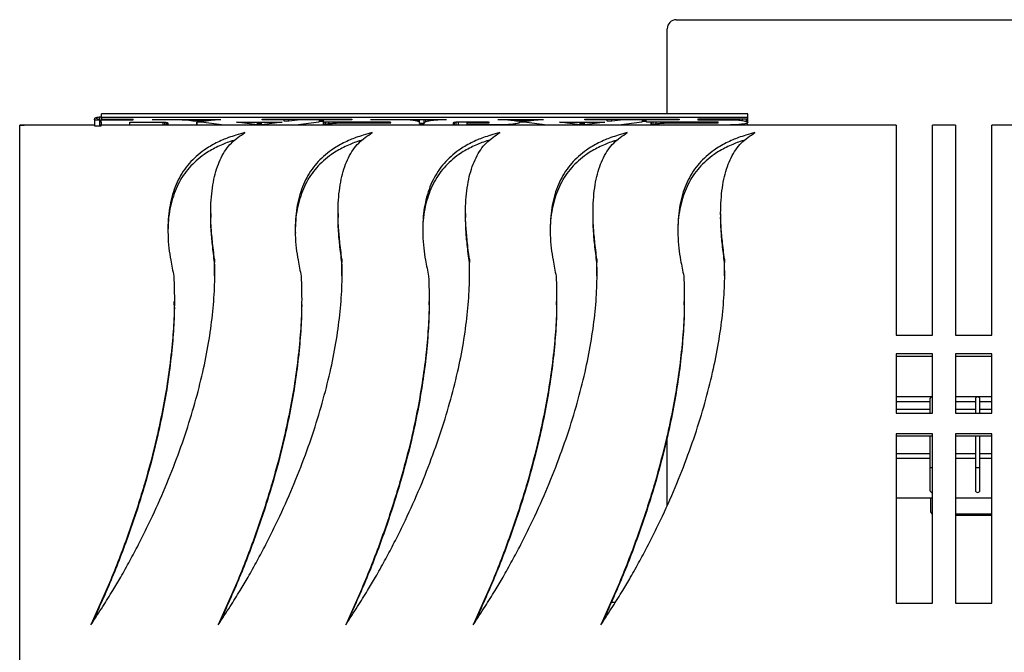
# Model space of a CAD drawing. Units: millimetres. Extents: x -2439 to 2841, y -1265 to 1971.
# Drawn here: x -646 to -430, y 1468 to 1607 of the extents above; entities that cross this region are included whole.
import ezdxf

# ---------------------------------------------------------------- set-up
doc = ezdxf.new("R2010")
doc.units = ezdxf.units.MM

msp = doc.modelspace()

# ---------------------------------------------------------------- linework, layer by layer
at = {"color": 7, "linetype": 'Continuous', "lineweight": 25}
for p, q in [((-501.96, 1607.43), (720.64, 1607.43)), ((-503.96, 1586.77), (-503.96, 1605.43)), ((-629.74, 1585.45), (-629.74, 1584.11)), ((-629.74, 1585.45), (-628.64, 1585.45)), ((-628.64, 1585.46), (-629.59, 1585.86)), ((-628.64, 1585.46), (-628.64, 1585.27)), ((-628.64, 1585.45), (-628.64, 1584.11)), ((-628.63, 1586.07), (-628.63, 1585.28)), ((-628.63, 1586.07), (-628.23, 1586.07)), ((-628.63, 1585.28), (-628.63, 1584.9)), ((-628.63, 1585.28), (-628.23, 1585.28)), ((-486.24, 1586.77), (-628.23, 1586.77)), ((-628.23, 1585.98), (-628.23, 1586.77)), ((-486.24, 1585.98), (-628.23, 1585.98)), ((-628.23, 1585.98), (-628.23, 1585.61)), ((-628.23, 1585.61), (-621.23, 1585.61)), ((-628.23, 1585.46), (-628.23, 1585.61)), ((-628.23, 1585.46), (-628.12, 1585.47)), ((-628.23, 1585.28), (-628.23, 1585.46)), ((-628.12, 1585.47), (-628.12, 1585.61)), ((-628.12, 1585.47), (-621.23, 1585.47)), ((-621.23, 1585.47), (-621.23, 1585.61)), ((-617.1, 1585.47), (-617.1, 1585.47)), ((-611.95, 1585.47), (-617.1, 1585.47)), ((-601.99, 1585.47), (-617.1, 1585.47)), ((-611.95, 1585.47), (-611.95, 1585.47)), ((-608.14, 1585.18), (-608.14, 1585.47)), ((-605.25, 1585.18), (-608.14, 1585.18)), ((-605.25, 1585.18), (-605.25, 1585.47)), ((-592.94, 1585.61), (-573.23, 1585.61)), ((-592.94, 1585.47), (-592.94, 1585.61)), ((-588.06, 1585.47), (-592.94, 1585.47)), ((-588.06, 1585.47), (-588.06, 1585.61)), ((-588.06, 1585.13), (-588.06, 1585.47)), ((-587.03, 1585.13), (-588.06, 1585.13)), ((-587.03, 1585.13), (-587.03, 1585.61)), ((-584.47, 1585.47), (-587.03, 1585.13)), ((-584.47, 1585.47), (-584.47, 1585.61)), ((-580.43, 1585.47), (-584.47, 1585.47)), ((-580.43, 1585.47), (-580.43, 1585.61)), ((-580.43, 1585.35), (-580.43, 1585.47)), ((-579.38, 1585.35), (-580.43, 1585.35)), ((-579.38, 1585.47), (-579.38, 1585.61)), ((-579.38, 1585.47), (-579.38, 1585.35)), ((-573.23, 1585.47), (-579.38, 1585.47)), ((-573.23, 1585.61), (-573.23, 1585.47)), ((-552.43, 1585.47), (-569.11, 1585.47)), ((-569.11, 1585.47), (-569.11, 1585.47)), ((-562.09, 1585.47), (-569.11, 1585.47)), ((-562.09, 1585.47), (-562.09, 1585.47)), ((-560.69, 1585.41), (-560.69, 1585.47)), ((-558.32, 1584.91), (-558.32, 1585.47)), ((-557.3, 1585.44), (-558.32, 1585.44)), ((-557.3, 1584.78), (-557.3, 1585.47)), ((-531.09, 1585.47), (-541.17, 1585.47)), ((-537.14, 1585.18), (-537.14, 1585.47)), ((-534.35, 1585.18), (-537.14, 1585.18)), ((-534.35, 1585.18), (-534.35, 1585.47)), ((-522.04, 1585.61), (-501.34, 1585.61)), ((-522.04, 1585.47), (-522.04, 1585.61)), ((-517.16, 1585.47), (-522.04, 1585.47)), ((-517.16, 1585.47), (-517.16, 1585.61)), ((-517.16, 1585.13), (-517.16, 1585.47)), ((-516.13, 1585.13), (-517.16, 1585.13)), ((-516.13, 1585.13), (-516.13, 1585.61)), ((-513.57, 1585.47), (-516.13, 1585.13)), ((-513.57, 1585.47), (-513.57, 1585.61)), ((-509.53, 1585.47), (-513.57, 1585.47)), ((-509.53, 1585.47), (-509.53, 1585.61)), ((-509.53, 1585.35), (-509.53, 1585.47)), ((-508.51, 1585.35), (-509.53, 1585.35)), ((-508.51, 1585.47), (-508.51, 1585.61)), ((-508.51, 1585.47), (-508.51, 1585.35)), ((-501.34, 1585.47), (-508.51, 1585.47)), ((-501.34, 1585.61), (-501.34, 1585.47)), ((-486.24, 1585.61), (-497.22, 1585.61)), ((-497.22, 1585.61), (-497.22, 1585.47)), ((-497.22, 1585.47), (-490.1, 1585.47)), ((-490.1, 1585.47), (-490.1, 1585.61)), ((-488.62, 1585.41), (-488.62, 1585.61)), ((-486.24, 1585.98), (-486.24, 1586.77)), ((-486.24, 1585.61), (-486.24, 1585.98)), ((-486.24, 1584.91), (-486.24, 1585.71)), ((-646.16, 1451.26), (-646.16, 1584.26)), ((-629.74, 1584.26), (-645.16, 1584.26)), ((-629.74, 1584.11), (-628.24, 1584.11)), ((-628.64, 1584.9), (-628.64, 1584.71)), ((-628.24, 1584.26), (-628.64, 1584.26)), ((-628.23, 1584.9), (-628.63, 1584.9)), ((-453.66, 1584.26), (-628.24, 1584.26)), ((-628.24, 1584.11), (-628.24, 1584.26)), ((-628.23, 1584.26), (-628.23, 1584.9)), ((-621.96, 1584.26), (-621.96, 1584.93)), ((-621.96, 1584.93), (-617.28, 1584.93)), ((-617.28, 1584.93), (-614.64, 1584.93)), ((-613.59, 1584.73), (-613.59, 1584.35)), ((-606.27, 1584.94), (-607.29, 1584.94)), ((-607.27, 1584.88), (-607.27, 1584.94)), ((-607.27, 1584.26), (-607.27, 1584.87)), ((-607.27, 1584.87), (-607.27, 1584.26)), ((-601.22, 1584.26), (-606.27, 1584.94)), ((-598.52, 1584.93), (-588.53, 1584.93)), ((-593.93, 1584.33), (-598.52, 1584.93)), ((-593.93, 1584.33), (-593.93, 1584.93)), ((-588.53, 1584.93), (-593.06, 1584.33)), ((-593.06, 1584.33), (-593.06, 1584.93)), ((-580.43, 1584.93), (-585.5, 1584.26)), ((-579.38, 1585.1), (-580.43, 1585.1)), ((-580.43, 1585.1), (-580.43, 1584.93)), ((-579.41, 1584.99), (-579.38, 1585.06)), ((-579.41, 1584.26), (-579.41, 1584.99)), ((-579.38, 1584.93), (-579.38, 1585.1)), ((-565.11, 1584.93), (-579.38, 1584.93)), ((-577.3, 1584.69), (-577.3, 1584.93)), ((-575.72, 1584.77), (-564.65, 1584.77)), ((-564.65, 1584.28), (-572.59, 1584.28)), ((-564.65, 1584.77), (-564.65, 1584.86)), ((-564.65, 1584.26), (-564.65, 1584.28)), ((-558.32, 1584.64), (-558.32, 1584.91)), ((-557.3, 1584.64), (-558.32, 1584.64)), ((-557.3, 1584.39), (-558.32, 1584.39)), ((-558.32, 1584.39), (-558.32, 1584.26)), ((-557.3, 1584.78), (-557.3, 1584.64)), ((-557.3, 1584.29), (-557.3, 1584.39)), ((-550.94, 1584.74), (-550.94, 1584.34)), ((-543.71, 1584.93), (-549.82, 1584.93)), ((-547.86, 1584.31), (-547.86, 1584.93)), ((-547.86, 1584.31), (-547.81, 1584.77)), ((-541.14, 1584.31), (-547.86, 1584.31)), ((-547.81, 1584.77), (-547.81, 1584.93)), ((-547.81, 1584.77), (-543.53, 1584.77)), ((-537.32, 1584.26), (-537.32, 1584.54)), ((-535.37, 1584.94), (-536.35, 1584.94)), ((-536.33, 1584.9), (-536.33, 1584.94)), ((-536.33, 1584.9), (-536.33, 1584.89)), ((-530.32, 1584.26), (-535.37, 1584.94)), ((-527.62, 1584.93), (-517.63, 1584.93)), ((-523.03, 1584.33), (-527.62, 1584.93)), ((-523.03, 1584.33), (-523.03, 1584.93)), ((-522.16, 1584.33), (-522.16, 1584.93)), ((-522.1, 1584.33), (-522.16, 1584.33)), ((-517.63, 1584.93), (-522.1, 1584.33)), ((-522.1, 1584.33), (-522.1, 1584.93)), ((-509.53, 1584.93), (-514.6, 1584.26)), ((-508.51, 1585.1), (-509.53, 1585.1)), ((-509.53, 1585.1), (-509.53, 1584.93)), ((-508.51, 1584.93), (-508.51, 1585.1)), ((-493.03, 1584.93), (-508.51, 1584.93)), ((-507.49, 1584.26), (-507.49, 1584.93)), ((-505.38, 1584.69), (-505.38, 1584.93)), ((-503.8, 1584.77), (-493.38, 1584.77)), ((-500.87, 1584.27), (-500.87, 1584.26)), ((-490.77, 1584.28), (-500.7, 1584.28)), ((-493.38, 1584.77), (-493.38, 1584.93)), ((-492.97, 1584.79), (-492.97, 1584.92)), ((-492.76, 1584.84), (-492.76, 1584.89)), ((-487.3, 1584.26), (-487.3, 1584.51)), ((-453.66, 1584.26), (-453.66, 1538.18)), ((-440.66, 1584.26), (-445.66, 1584.26)), ((-445.66, 1538.18), (-445.66, 1584.26)), ((-440.66, 1584.26), (-440.66, 1538.18)), ((-427.66, 1584.26), (-432.66, 1584.26)), ((-432.66, 1538.18), (-432.66, 1584.26)), ((-604.21, 1564.86), (-604.21, 1564.01)), ((-576.25, 1564.86), (-576.25, 1564.01)), ((-548.25, 1564.86), (-548.25, 1564.01)), ((-520.25, 1564.86), (-520.25, 1564.01)), ((-492.21, 1564.86), (-492.21, 1564.01)), ((-603.36, 1554.86), (-603.36, 1554.08)), ((-575.4, 1554.86), (-575.4, 1554.08)), ((-547.4, 1554.86), (-547.4, 1554.08)), ((-519.4, 1554.86), (-519.4, 1554.08)), ((-491.36, 1554.86), (-491.36, 1554.08)), ((-603.36, 1551.2), (-603.36, 1554.08)), ((-575.39, 1551.2), (-575.4, 1554.08)), ((-547.39, 1551.2), (-547.4, 1554.08)), ((-519.39, 1551.2), (-519.4, 1554.08)), ((-491.36, 1551.2), (-491.36, 1554.08)), ((-612.2, 1544.82), (-612.2, 1545.53)), ((-584.23, 1544.82), (-584.23, 1545.53)), ((-556.23, 1544.82), (-556.23, 1545.53)), ((-528.23, 1544.82), (-528.23, 1545.53)), ((-500.2, 1544.82), (-500.2, 1545.53)), ((-453.66, 1538.18), (-445.66, 1538.18)), ((-440.66, 1538.18), (-432.66, 1538.18)), ((-445.66, 1534.06), (-453.66, 1534.06)), ((-453.66, 1534.06), (-453.66, 1521.05)), ((-445.66, 1533.44), (-453.66, 1533.44)), ((-445.66, 1521.05), (-445.66, 1534.06)), ((-432.66, 1534.06), (-440.66, 1534.06)), ((-440.66, 1534.06), (-440.66, 1521.05)), ((-432.66, 1533.44), (-440.66, 1533.44)), ((-432.66, 1521.05), (-432.66, 1534.06)), ((-445.75, 1524.6), (-453.66, 1524.6)), ((-445.66, 1524.6), (-445.75, 1524.6)), ((-435.75, 1524.6), (-440.66, 1524.6)), ((-432.66, 1524.6), (-435.75, 1524.6)), ((-453.66, 1523.6), (-446.25, 1523.6)), ((-446.25, 1524.1), (-446.25, 1521.05)), ((-440.66, 1523.6), (-436.25, 1523.6)), ((-436.25, 1524.1), (-436.25, 1521.05)), ((-435.25, 1521.05), (-435.25, 1524.1)), ((-435.25, 1523.6), (-432.66, 1523.6)), ((-446.25, 1521.83), (-453.66, 1521.83)), ((-453.66, 1521.05), (-445.66, 1521.05)), ((-436.25, 1521.83), (-440.66, 1521.83)), ((-440.66, 1521.05), (-432.66, 1521.05)), ((-432.66, 1521.83), (-435.25, 1521.83)), ((-445.66, 1516.47), (-453.66, 1516.47)), ((-453.66, 1516.47), (-453.66, 1479.29)), ((-445.66, 1515.98), (-453.66, 1515.98)), ((-446.25, 1515.98), (-446.25, 1509.1)), ((-445.66, 1479.29), (-445.66, 1516.47)), ((-432.66, 1516.47), (-440.66, 1516.47)), ((-440.66, 1516.47), (-440.66, 1479.29)), ((-432.66, 1515.98), (-440.66, 1515.98)), ((-436.25, 1515.98), (-436.25, 1509.1)), ((-435.25, 1509.1), (-435.25, 1515.98)), ((-432.66, 1479.29), (-432.66, 1516.47)), ((-503.96, 1500.76), (-503.96, 1515.7)), ((-446.25, 1512.1), (-453.66, 1512.1)), ((-436.25, 1512.1), (-440.66, 1512.1)), ((-432.66, 1512.1), (-435.25, 1512.1)), ((-446.25, 1509.1), (-446.25, 1504.1)), ((-436.25, 1509.1), (-436.25, 1504.1)), ((-435.25, 1504.1), (-435.25, 1509.1)), ((-445.66, 1502.38), (-453.66, 1502.38)), ((-446.12, 1502.38), (-446.12, 1499.61)), ((-432.66, 1502.38), (-440.66, 1502.38)), ((-432.66, 1498.82), (-440.66, 1498.82)), ((-440.66, 1498.61), (-432.66, 1498.61)), ((-515.37, 1479.44), (-516.28, 1479.44)), ((-453.66, 1479.29), (-445.66, 1479.29)), ((-440.66, 1479.29), (-432.66, 1479.29))]:
    msp.add_line(p, q, dxfattribs=at)
at = {"color": 8, "linetype": 'Continuous', "lineweight": 25}
for p, q in [((-604.59, 1585.26), (-604.59, 1585.47)), ((-559.47, 1585.26), (-559.47, 1585.47)), ((-558.63, 1585.08), (-558.63, 1585.47)), ((-556.94, 1585.01), (-556.94, 1585.47)), ((-555.95, 1585.23), (-555.95, 1585.47)), ((-554.41, 1585.4), (-554.41, 1585.47)), ((-539.34, 1585.42), (-539.34, 1585.47)), ((-537.8, 1585.28), (-537.8, 1585.47)), ((-533.7, 1585.26), (-533.7, 1585.47)), ((-487.39, 1585.26), (-487.39, 1585.61)), ((-486.55, 1585.08), (-486.55, 1585.61)), ((-614.64, 1584.26), (-614.64, 1584.93)), ((-614.26, 1584.26), (-614.26, 1584.91)), ((-613.91, 1584.26), (-613.91, 1584.86)), ((-613.68, 1584.28), (-613.68, 1584.8)), ((-593.69, 1584.31), (-593.69, 1584.93)), ((-593.46, 1584.31), (-593.46, 1584.93)), ((-593.23, 1584.31), (-593.23, 1584.93)), ((-579.29, 1584.35), (-579.29, 1584.93)), ((-578.91, 1584.47), (-578.91, 1584.93)), ((-578.26, 1584.58), (-578.26, 1584.93)), ((-577.01, 1584.71), (-577.01, 1584.93)), ((-576.57, 1584.74), (-576.57, 1584.93)), ((-576.11, 1584.76), (-576.11, 1584.93)), ((-575.72, 1584.77), (-575.72, 1584.93)), ((-550.86, 1584.29), (-550.86, 1584.79)), ((-550.63, 1584.26), (-550.63, 1584.85)), ((-550.27, 1584.26), (-550.27, 1584.9)), ((-549.82, 1584.26), (-549.82, 1584.93)), ((-543.53, 1584.77), (-543.53, 1584.92)), ((-543.23, 1584.79), (-543.23, 1584.9)), ((-522.79, 1584.31), (-522.79, 1584.93)), ((-522.56, 1584.31), (-522.56, 1584.93)), ((-522.33, 1584.31), (-522.33, 1584.93)), ((-507.38, 1584.35), (-507.38, 1584.93)), ((-507.01, 1584.47), (-507.01, 1584.93)), ((-506.34, 1584.58), (-506.34, 1584.93)), ((-505.08, 1584.71), (-505.08, 1584.93)), ((-504.65, 1584.74), (-504.65, 1584.93)), ((-504.18, 1584.76), (-504.18, 1584.93)), ((-503.8, 1584.77), (-503.8, 1584.93)), ((-500.51, 1584.26), (-500.51, 1584.28)), ((-492.83, 1584.82), (-492.83, 1584.91)), ((-492.71, 1584.84), (-492.71, 1584.87)), ((-453.66, 1512.15), (-446.25, 1512.15)), ((-440.66, 1512.15), (-436.25, 1512.15)), ((-435.25, 1512.15), (-432.66, 1512.15)), ((-446.25, 1511.05), (-453.66, 1511.05)), ((-436.25, 1511.05), (-440.66, 1511.05)), ((-432.66, 1511.05), (-435.25, 1511.05)), ((-446.25, 1509.1), (-445.66, 1509.1)), ((-436.25, 1509.1), (-435.25, 1509.1))]:
    msp.add_line(p, q, dxfattribs=at)
at = {"color": 7, "linetype": 'Continuous', "lineweight": 25}
for centre, radius, start, end in [((-501.96, 1605.43), 2, 90, 180), ((-445.75, 1524.1), 0.5, 79.3654, 180), ((-435.75, 1524.1), 0.5, 0, 180), ((-445.75, 1504.1), 0.5, 180, 280.6346), ((-435.75, 1504.1), 0.5, 180, 0), ((-445.12, 1499.61), 1, 180, 237.4855)]:
    msp.add_arc(centre, radius, start, end, dxfattribs=at)
for points, knots in [([(-629.74, 1585.45), (-629.73, 1585.53), (-629.71, 1585.68), (-629.63, 1585.8), (-629.59, 1585.86)], [0, 0, 0, 0, 0.545757, 1, 1, 1, 1]), ([(-629.45, 1585.8), (-629.43, 1585.82), (-629.34, 1585.91), (-629.06, 1586.03), (-628.79, 1586.06), (-628.63, 1586.07)], [0, 0, 0, 0, 0.091154, 0.43535, 1, 1, 1, 1]), ([(-628.64, 1585.45), (-628.64, 1585.45), (-628.64, 1585.45), (-628.64, 1585.46), (-628.64, 1585.46)], [0, 0, 0, 0, 0.545757, 1, 1, 1, 1]), ([(-628.64, 1585.27), (-628.64, 1585.27), (-628.64, 1585.27), (-628.63, 1585.28), (-628.63, 1585.28), (-628.63, 1585.28)], [0, 0, 0, 0, 0.25132, 0.534858, 1, 1, 1, 1]), ([(-608.14, 1585.18), (-608.7, 1585.25), (-609.72, 1585.38), (-611.26, 1585.44), (-611.95, 1585.47)], [0, 0, 0, 0, 0.555211, 1, 1, 1, 1]), ([(-604.59, 1585.26), (-604.72, 1585.25), (-604.94, 1585.22), (-605.15, 1585.2), (-605.25, 1585.18)], [0, 0, 0, 0, 0.55987, 1, 1, 1, 1]), ([(-601.99, 1585.47), (-602.54, 1585.43), (-603.51, 1585.38), (-604.27, 1585.3), (-604.59, 1585.26)], [0, 0, 0, 0, 0.575994, 1, 1, 1, 1]), ([(-560.69, 1585.41), (-560.92, 1585.43), (-561.34, 1585.46), (-561.86, 1585.46), (-562.09, 1585.47)], [0, 0, 0, 0, 0.556549, 1, 1, 1, 1]), ([(-559.47, 1585.26), (-559.67, 1585.29), (-560.02, 1585.35), (-560.49, 1585.39), (-560.69, 1585.41)], [0, 0, 0, 0, 0.574887, 1, 1, 1, 1]), ([(-558.63, 1585.08), (-558.76, 1585.12), (-558.99, 1585.18), (-559.32, 1585.24), (-559.47, 1585.26)], [0, 0, 0, 0, 0.559042, 1, 1, 1, 1]), ([(-555.95, 1585.23), (-556.17, 1585.19), (-556.58, 1585.12), (-556.83, 1585.04), (-556.94, 1585.01)], [0, 0, 0, 0, 0.553312, 1, 1, 1, 1]), ([(-554.41, 1585.4), (-554.74, 1585.37), (-555.33, 1585.32), (-555.76, 1585.26), (-555.95, 1585.23)], [0, 0, 0, 0, 0.548626, 1, 1, 1, 1]), ([(-552.43, 1585.47), (-552.83, 1585.46), (-553.55, 1585.46), (-554.15, 1585.42), (-554.41, 1585.4)], [0, 0, 0, 0, 0.551485, 1, 1, 1, 1]), ([(-539.34, 1585.42), (-539.67, 1585.43), (-540.24, 1585.46), (-540.89, 1585.47), (-541.17, 1585.47)], [0, 0, 0, 0, 0.567116, 1, 1, 1, 1]), ([(-537.8, 1585.28), (-538.06, 1585.31), (-538.51, 1585.36), (-539.09, 1585.4), (-539.34, 1585.42)], [0, 0, 0, 0, 0.567689, 1, 1, 1, 1]), ([(-537.14, 1585.18), (-537.26, 1585.2), (-537.46, 1585.24), (-537.7, 1585.27), (-537.8, 1585.28)], [0, 0, 0, 0, 0.561016, 1, 1, 1, 1]), ([(-533.7, 1585.26), (-533.82, 1585.25), (-534.04, 1585.22), (-534.25, 1585.2), (-534.35, 1585.18)], [0, 0, 0, 0, 0.55987, 1, 1, 1, 1]), ([(-531.09, 1585.47), (-531.64, 1585.43), (-532.61, 1585.38), (-533.37, 1585.3), (-533.7, 1585.26)], [0, 0, 0, 0, 0.575994, 1, 1, 1, 1]), ([(-490.1, 1585.47), (-489.79, 1585.46), (-489.23, 1585.46), (-488.8, 1585.42), (-488.62, 1585.41)], [0, 0, 0, 0, 0.563984, 1, 1, 1, 1]), ([(-488.62, 1585.41), (-488.36, 1585.38), (-487.9, 1585.34), (-487.55, 1585.29), (-487.39, 1585.26)], [0, 0, 0, 0, 0.547219, 1, 1, 1, 1]), ([(-487.39, 1585.26), (-487.2, 1585.23), (-486.87, 1585.17), (-486.65, 1585.11), (-486.55, 1585.08)], [0, 0, 0, 0, 0.557359, 1, 1, 1, 1]), ([(-646.16, 1584.26), (-646.01, 1584.26), (-645.74, 1584.26), (-645.45, 1584.26), (-645.3, 1584.26), (-645.19, 1584.26), (-645.14, 1584.26), (-645.19, 1584.26), (-645.3, 1584.26), (-645.45, 1584.26), (-645.74, 1584.26), (-646.01, 1584.26), (-646.16, 1584.26)], [0, 0, 0, 0, 0.146373, 0.267312, 0.323252, 0.379231, 0.500465, 0.620392, 0.676066, 0.731915, 0.853132, 1, 1, 1, 1]), ([(-628.63, 1584.9), (-628.63, 1584.9), (-628.63, 1584.9), (-628.64, 1584.9), (-628.64, 1584.9), (-628.64, 1584.9)], [0, 0, 0, 0, 0.58849, 0.804996, 1, 1, 1, 1]), ([(-628.64, 1584.71), (-628.64, 1584.71), (-628.64, 1584.71), (-628.64, 1584.71), (-628.64, 1584.71)], [0, 0, 0, 0, 0.572848, 1, 1, 1, 1]), ([(-614.64, 1584.93), (-614.61, 1584.93), (-614.53, 1584.93), (-614.4, 1584.92), (-614.31, 1584.91), (-614.26, 1584.91)], [0, 0, 0, 0, 0.241066, 0.505553, 1, 1, 1, 1]), ([(-614.26, 1584.91), (-614.18, 1584.9), (-614.04, 1584.89), (-613.96, 1584.87), (-613.91, 1584.86)], [0, 0, 0, 0, 0.534176, 1, 1, 1, 1]), ([(-613.91, 1584.86), (-613.86, 1584.85), (-613.77, 1584.83), (-613.71, 1584.81), (-613.68, 1584.8)], [0, 0, 0, 0, 0.545985, 1, 1, 1, 1]), ([(-613.68, 1584.8), (-613.65, 1584.79), (-613.6, 1584.76), (-613.59, 1584.74), (-613.59, 1584.73)], [0, 0, 0, 0, 0.568851, 1, 1, 1, 1]), ([(-613.59, 1584.35), (-613.59, 1584.34), (-613.6, 1584.31), (-613.66, 1584.29), (-613.68, 1584.28)], [0, 0, 0, 0, 0.55058, 1, 1, 1, 1]), ([(-607.29, 1584.94), (-607.28, 1584.92), (-607.27, 1584.91), (-607.27, 1584.89), (-607.27, 1584.88)], [0, 0, 0, 0, 0.725242, 1, 1, 1, 1]), ([(-593.69, 1584.31), (-593.74, 1584.31), (-593.83, 1584.32), (-593.9, 1584.32), (-593.93, 1584.33)], [0, 0, 0, 0, 0.55581, 1, 1, 1, 1]), ([(-593.46, 1584.31), (-593.5, 1584.31), (-593.58, 1584.31), (-593.66, 1584.31), (-593.69, 1584.31)], [0, 0, 0, 0, 0.503502, 1, 1, 1, 1]), ([(-593.23, 1584.31), (-593.24, 1584.31), (-593.27, 1584.31), (-593.35, 1584.31), (-593.41, 1584.31), (-593.46, 1584.31)], [0, 0, 0, 0, 0.16737, 0.419925, 1, 1, 1, 1]), ([(-593.06, 1584.33), (-593.09, 1584.32), (-593.15, 1584.32), (-593.21, 1584.31), (-593.23, 1584.31)], [0, 0, 0, 0, 0.697799, 1, 1, 1, 1]), ([(-579.38, 1584.26), (-579.38, 1584.27), (-579.37, 1584.3), (-579.32, 1584.33), (-579.29, 1584.35)], [0, 0, 0, 0, 0.253837, 1, 1, 1, 1]), ([(-579.29, 1584.35), (-579.23, 1584.37), (-579.14, 1584.41), (-578.98, 1584.45), (-578.91, 1584.47)], [0, 0, 0, 0, 0.56903, 1, 1, 1, 1]), ([(-578.91, 1584.47), (-578.81, 1584.49), (-578.63, 1584.53), (-578.38, 1584.56), (-578.26, 1584.58)], [0, 0, 0, 0, 0.5549866, 1, 1, 1, 1]), ([(-578.26, 1584.58), (-578.1, 1584.6), (-577.8, 1584.64), (-577.46, 1584.67), (-577.3, 1584.69)], [0, 0, 0, 0, 0.5377504, 1, 1, 1, 1]), ([(-577.3, 1584.69), (-577.26, 1584.69), (-577.17, 1584.7), (-577.06, 1584.71), (-577.01, 1584.71)], [0, 0, 0, 0, 0.493835, 1, 1, 1, 1]), ([(-577.01, 1584.71), (-576.93, 1584.72), (-576.79, 1584.73), (-576.64, 1584.74), (-576.57, 1584.74)], [0, 0, 0, 0, 0.555614, 1, 1, 1, 1]), ([(-576.57, 1584.74), (-576.49, 1584.74), (-576.33, 1584.75), (-576.18, 1584.76), (-576.11, 1584.76)], [0, 0, 0, 0, 0.566305, 1, 1, 1, 1]), ([(-576.11, 1584.76), (-576.03, 1584.77), (-575.91, 1584.77), (-575.77, 1584.77), (-575.72, 1584.77)], [0, 0, 0, 0, 0.620159, 1, 1, 1, 1]), ([(-572.59, 1584.28), (-572.59, 1584.28), (-572.6, 1584.28), (-572.62, 1584.28), (-572.65, 1584.28), (-572.71, 1584.27), (-572.75, 1584.27), (-572.78, 1584.26)], [0, 0, 0, 0, 0.042397, 0.095677, 0.206433, 0.49602, 1, 1, 1, 1]), ([(-564.82, 1584.89), (-564.87, 1584.9), (-564.97, 1584.91), (-565.07, 1584.92), (-565.11, 1584.93)], [0, 0, 0, 0, 0.537169, 1, 1, 1, 1]), ([(-564.65, 1584.86), (-564.67, 1584.87), (-564.71, 1584.88), (-564.78, 1584.89), (-564.82, 1584.89)], [0, 0, 0, 0, 0.514537, 1, 1, 1, 1]), ([(-558.32, 1584.91), (-558.34, 1584.94), (-558.38, 1585), (-558.55, 1585.06), (-558.63, 1585.08)], [0, 0, 0, 0, 0.520697, 1, 1, 1, 1]), ([(-556.94, 1585.01), (-557.06, 1584.97), (-557.25, 1584.89), (-557.28, 1584.82), (-557.3, 1584.78)], [0, 0, 0, 0, 0.579842, 1, 1, 1, 1]), ([(-550.86, 1584.79), (-550.89, 1584.78), (-550.93, 1584.76), (-550.94, 1584.74), (-550.94, 1584.74)], [0, 0, 0, 0, 0.640857, 1, 1, 1, 1]), ([(-550.94, 1584.34), (-550.93, 1584.33), (-550.92, 1584.32), (-550.88, 1584.3), (-550.86, 1584.29)], [0, 0, 0, 0, 0.478853, 1, 1, 1, 1]), ([(-550.63, 1584.85), (-550.68, 1584.84), (-550.78, 1584.82), (-550.84, 1584.8), (-550.86, 1584.79)], [0, 0, 0, 0, 0.564207, 1, 1, 1, 1]), ([(-550.27, 1584.9), (-550.35, 1584.9), (-550.48, 1584.88), (-550.58, 1584.86), (-550.63, 1584.85)], [0, 0, 0, 0, 0.545992, 1, 1, 1, 1]), ([(-549.82, 1584.93), (-549.87, 1584.93), (-549.96, 1584.93), (-550.12, 1584.92), (-550.21, 1584.91), (-550.27, 1584.9)], [0, 0, 0, 0, 0.257957, 0.523216, 1, 1, 1, 1]), ([(-542.97, 1584.86), (-543.03, 1584.87), (-543.14, 1584.89), (-543.33, 1584.91), (-543.53, 1584.93), (-543.65, 1584.93), (-543.71, 1584.93)], [0, 0, 0, 0, 0.364719, 0.651162, 0.834604, 1, 1, 1, 1]), ([(-543.53, 1584.77), (-543.51, 1584.77), (-543.48, 1584.78), (-543.44, 1584.78), (-543.35, 1584.78), (-543.28, 1584.79), (-543.23, 1584.79)], [0, 0, 0, 0, 0.107403, 0.246586, 0.423139, 1, 1, 1, 1]), ([(-543.23, 1584.79), (-543.2, 1584.8), (-543.12, 1584.81), (-543.02, 1584.83), (-542.99, 1584.85), (-542.97, 1584.86)], [0, 0, 0, 0, 0.2248665, 0.4878309, 1, 1, 1, 1]), ([(-539.18, 1584.35), (-539.53, 1584.34), (-540.15, 1584.31), (-540.84, 1584.31), (-541.14, 1584.31)], [0, 0, 0, 0, 0.556784, 1, 1, 1, 1]), ([(-537.66, 1584.49), (-537.91, 1584.46), (-538.35, 1584.41), (-538.93, 1584.37), (-539.18, 1584.35)], [0, 0, 0, 0, 0.562805, 1, 1, 1, 1]), ([(-536.69, 1584.67), (-536.83, 1584.64), (-537.09, 1584.57), (-537.49, 1584.51), (-537.66, 1584.49)], [0, 0, 0, 0, 0.569968, 1, 1, 1, 1]), ([(-536.33, 1584.89), (-536.35, 1584.85), (-536.38, 1584.77), (-536.59, 1584.7), (-536.69, 1584.67)], [0, 0, 0, 0, 0.55829, 1, 1, 1, 1]), ([(-536.35, 1584.94), (-536.34, 1584.93), (-536.33, 1584.92), (-536.33, 1584.9), (-536.33, 1584.9)], [0, 0, 0, 0, 0.5603423, 1, 1, 1, 1]), ([(-522.79, 1584.31), (-522.84, 1584.31), (-522.93, 1584.32), (-523, 1584.32), (-523.03, 1584.33)], [0, 0, 0, 0, 0.55581, 1, 1, 1, 1]), ([(-522.56, 1584.31), (-522.6, 1584.31), (-522.68, 1584.31), (-522.76, 1584.31), (-522.79, 1584.31)], [0, 0, 0, 0, 0.503849, 1, 1, 1, 1]), ([(-522.33, 1584.31), (-522.34, 1584.31), (-522.37, 1584.31), (-522.45, 1584.31), (-522.52, 1584.31), (-522.56, 1584.31)], [0, 0, 0, 0, 0.167508, 0.420273, 1, 1, 1, 1]), ([(-522.16, 1584.33), (-522.19, 1584.32), (-522.25, 1584.32), (-522.31, 1584.31), (-522.33, 1584.31)], [0, 0, 0, 0, 0.697995, 1, 1, 1, 1]), ([(-507.46, 1584.26), (-507.46, 1584.27), (-507.45, 1584.3), (-507.41, 1584.33), (-507.38, 1584.35)], [0, 0, 0, 0, 0.254024, 1, 1, 1, 1]), ([(-507.38, 1584.35), (-507.33, 1584.37), (-507.25, 1584.41), (-507.08, 1584.45), (-507.01, 1584.47)], [0, 0, 0, 0, 0.567562, 1, 1, 1, 1]), ([(-507.01, 1584.47), (-506.9, 1584.49), (-506.71, 1584.53), (-506.45, 1584.56), (-506.34, 1584.58)], [0, 0, 0, 0, 0.5562013, 1, 1, 1, 1]), ([(-506.34, 1584.58), (-506.18, 1584.6), (-505.87, 1584.64), (-505.53, 1584.67), (-505.38, 1584.69)], [0, 0, 0, 0, 0.5377427, 1, 1, 1, 1]), ([(-505.38, 1584.69), (-505.33, 1584.69), (-505.24, 1584.7), (-505.14, 1584.71), (-505.08, 1584.71)], [0, 0, 0, 0, 0.4939642, 1, 1, 1, 1]), ([(-505.08, 1584.71), (-505.01, 1584.72), (-504.87, 1584.73), (-504.72, 1584.74), (-504.65, 1584.74)], [0, 0, 0, 0, 0.555835, 1, 1, 1, 1]), ([(-504.65, 1584.74), (-504.56, 1584.74), (-504.41, 1584.75), (-504.25, 1584.76), (-504.18, 1584.76)], [0, 0, 0, 0, 0.566563, 1, 1, 1, 1]), ([(-504.18, 1584.76), (-504.11, 1584.77), (-503.98, 1584.77), (-503.85, 1584.77), (-503.8, 1584.77)], [0, 0, 0, 0, 0.620242, 1, 1, 1, 1]), ([(-500.7, 1584.28), (-500.7, 1584.28), (-500.72, 1584.28), (-500.75, 1584.28), (-500.8, 1584.28), (-500.84, 1584.27), (-500.87, 1584.27)], [0, 0, 0, 0, 0.080485, 0.182717, 0.402343, 1, 1, 1, 1]), ([(-493.38, 1584.77), (-493.28, 1584.78), (-493.15, 1584.78), (-493.02, 1584.79), (-492.99, 1584.79), (-492.97, 1584.79)], [0, 0, 0, 0, 0.6994921, 0.8755492, 1, 1, 1, 1]), ([(-492.77, 1584.9), (-492.78, 1584.9), (-492.81, 1584.91), (-492.89, 1584.92), (-492.98, 1584.92), (-493.03, 1584.93)], [0, 0, 0, 0, 0.2607945, 0.5282667, 1, 1, 1, 1]), ([(-492.97, 1584.79), (-492.95, 1584.8), (-492.89, 1584.8), (-492.85, 1584.81), (-492.83, 1584.82)], [0, 0, 0, 0, 0.462093, 1, 1, 1, 1]), ([(-492.83, 1584.82), (-492.81, 1584.82), (-492.78, 1584.83), (-492.76, 1584.84), (-492.76, 1584.84), (-492.76, 1584.84)], [0, 0, 0, 0, 0.693937, 0.872522, 1, 1, 1, 1]), ([(-492.69, 1584.86), (-492.71, 1584.87), (-492.73, 1584.88), (-492.76, 1584.89), (-492.77, 1584.9)], [0, 0, 0, 0, 0.583558, 1, 1, 1, 1]), ([(-492.76, 1584.84), (-492.75, 1584.84), (-492.75, 1584.84), (-492.75, 1584.84), (-492.74, 1584.84), (-492.74, 1584.84), (-492.73, 1584.84), (-492.73, 1584.84), (-492.72, 1584.84), (-492.71, 1584.84), (-492.71, 1584.84)], [0, 0, 0, 0, 0.068298, 0.125505, 0.175264, 0.229058, 0.288904, 0.361333, 0.450189, 1, 1, 1, 1]), ([(-492.71, 1584.84), (-492.7, 1584.85), (-492.7, 1584.85), (-492.69, 1584.86), (-492.69, 1584.86)], [0, 0, 0, 0, 0.611764, 1, 1, 1, 1]), ([(-490.55, 1584.29), (-490.61, 1584.29), (-490.68, 1584.29), (-490.75, 1584.28), (-490.77, 1584.28)], [0, 0, 0, 0, 0.741198, 1, 1, 1, 1]), ([(-490.12, 1584.3), (-490.21, 1584.3), (-490.35, 1584.3), (-490.5, 1584.29), (-490.55, 1584.29)], [0, 0, 0, 0, 0.596487, 1, 1, 1, 1]), ([(-489.62, 1584.32), (-489.72, 1584.32), (-489.88, 1584.31), (-490.05, 1584.31), (-490.12, 1584.3)], [0, 0, 0, 0, 0.562706, 1, 1, 1, 1]), ([(-489.25, 1584.34), (-489.31, 1584.33), (-489.43, 1584.33), (-489.56, 1584.32), (-489.62, 1584.32)], [0, 0, 0, 0, 0.48062, 1, 1, 1, 1]), ([(-486.89, 1584.56), (-487.21, 1584.51), (-487.79, 1584.42), (-488.79, 1584.36), (-489.25, 1584.34)], [0, 0, 0, 0, 0.538241, 1, 1, 1, 1]), ([(-486.24, 1584.91), (-486.27, 1584.84), (-486.31, 1584.72), (-486.72, 1584.61), (-486.89, 1584.56)], [0, 0, 0, 0, 0.592637, 1, 1, 1, 1]), ([(-486.55, 1585.08), (-486.45, 1585.05), (-486.29, 1584.99), (-486.26, 1584.93), (-486.24, 1584.91)], [0, 0, 0, 0, 0.595708, 1, 1, 1, 1]), ([(-486.55, 1584.67), (-486.49, 1584.64), (-486.37, 1584.59), (-486.24, 1584.43), (-486.19, 1584.31), (-486.17, 1584.26)], [0, 0, 0, 0, 0.308601, 0.709571, 1, 1, 1, 1]), ([(-596.69, 1582.62), (-597.35, 1582.44), (-598.58, 1582.11), (-600.21, 1581.57), (-601.66, 1581), (-603.02, 1580.37), (-604.38, 1579.62), (-606.5, 1578.26), (-609.05, 1575.98), (-611.48, 1572.35), (-613.04, 1568.01), (-613.61, 1563.83), (-613.62, 1560.18), (-613.44, 1557.41), (-612.99, 1554.4), (-612.55, 1552.29), (-612.3, 1551.12)], [0, 0, 0, 0, 0.048922, 0.090532, 0.124852, 0.166289, 0.207929, 0.249806, 0.37462, 0.499747, 0.624845, 0.74982, 0.812258, 0.874931, 0.93014, 1, 1, 1, 1]), ([(-598.74, 1581.06), (-599.26, 1580.89), (-600.23, 1580.58), (-601.66, 1580.02), (-603.02, 1579.4), (-604.38, 1578.66), (-606.5, 1577.3), (-609.05, 1575.04), (-611.48, 1571.44), (-613.03, 1567.12), (-613.6, 1563.38), (-613.59, 1561.05), (-613.59, 1560.54)], [0, 0, 0, 0, 0.054056, 0.100879, 0.1574, 0.214186, 0.271288, 0.441425, 0.611925, 0.782337, 0.952557, 1, 1, 1, 1]), ([(-603.36, 1554.86), (-603.53, 1556.19), (-603.85, 1558.72), (-604.14, 1562.03), (-604.24, 1565.05), (-604.14, 1567.86), (-603.87, 1570.55), (-603.25, 1573.81), (-602, 1577.29), (-599.81, 1580.57), (-597.73, 1581.93), (-596.69, 1582.62)], [0, 0, 0, 0, 0.092861, 0.176197, 0.250069, 0.333947, 0.417282, 0.500159, 0.665048, 0.831438, 1, 1, 1, 1]), ([(-568.73, 1582.62), (-569.39, 1582.44), (-570.61, 1582.11), (-572.24, 1581.57), (-573.7, 1581), (-575.05, 1580.37), (-576.42, 1579.62), (-578.54, 1578.26), (-581.09, 1575.98), (-583.51, 1572.35), (-585.08, 1568.01), (-585.65, 1563.83), (-585.66, 1560.18), (-585.48, 1557.41), (-585.02, 1554.4), (-584.58, 1552.29), (-584.34, 1551.12)], [0, 0, 0, 0, 0.048922, 0.090532, 0.124852, 0.166289, 0.207929, 0.249806, 0.37462, 0.499747, 0.624845, 0.74982, 0.812258, 0.874931, 0.93014, 1, 1, 1, 1]), ([(-570.78, 1581.06), (-571.3, 1580.89), (-572.27, 1580.58), (-573.7, 1580.02), (-575.05, 1579.4), (-576.42, 1578.66), (-578.54, 1577.3), (-581.09, 1575.04), (-583.52, 1571.44), (-585.07, 1567.12), (-585.64, 1563.38), (-585.63, 1561.05), (-585.62, 1560.54)], [0, 0, 0, 0, 0.054056, 0.100879, 0.1574, 0.214186, 0.271288, 0.441425, 0.611925, 0.782337, 0.952557, 1, 1, 1, 1]), ([(-575.4, 1554.86), (-575.56, 1556.19), (-575.88, 1558.72), (-576.17, 1562.03), (-576.28, 1565.05), (-576.18, 1567.86), (-575.9, 1570.55), (-575.29, 1573.81), (-574.04, 1577.29), (-571.84, 1580.57), (-569.77, 1581.93), (-568.73, 1582.62)], [0, 0, 0, 0, 0.0928613, 0.1761972, 0.2500691, 0.3339471, 0.4172821, 0.5001589, 0.6650477, 0.8314384, 1, 1, 1, 1]), ([(-540.73, 1582.62), (-541.39, 1582.44), (-542.61, 1582.11), (-544.24, 1581.57), (-545.7, 1581), (-547.05, 1580.37), (-548.42, 1579.62), (-550.54, 1578.26), (-553.09, 1575.98), (-555.51, 1572.35), (-557.08, 1568.01), (-557.65, 1563.83), (-557.66, 1560.18), (-557.48, 1557.41), (-557.02, 1554.4), (-556.58, 1552.29), (-556.34, 1551.12)], [0, 0, 0, 0, 0.048922, 0.090532, 0.124852, 0.166289, 0.207929, 0.249806, 0.37462, 0.499747, 0.624845, 0.74982, 0.812258, 0.874931, 0.93014, 1, 1, 1, 1]), ([(-542.78, 1581.06), (-543.3, 1580.89), (-544.27, 1580.58), (-545.7, 1580.02), (-547.05, 1579.4), (-548.42, 1578.66), (-550.54, 1577.3), (-553.09, 1575.04), (-555.52, 1571.44), (-557.07, 1567.12), (-557.64, 1563.38), (-557.63, 1561.05), (-557.62, 1560.54)], [0, 0, 0, 0, 0.054056, 0.100879, 0.1574, 0.214186, 0.271288, 0.441425, 0.611925, 0.782337, 0.952557, 1, 1, 1, 1]), ([(-547.4, 1554.86), (-547.56, 1556.19), (-547.88, 1558.72), (-548.17, 1562.03), (-548.28, 1565.05), (-548.18, 1567.86), (-547.9, 1570.55), (-547.29, 1573.81), (-546.04, 1577.29), (-543.84, 1580.57), (-541.77, 1581.93), (-540.73, 1582.62)], [0, 0, 0, 0, 0.092861, 0.176197, 0.250069, 0.333947, 0.417282, 0.500159, 0.665048, 0.831438, 1, 1, 1, 1]), ([(-512.73, 1582.62), (-513.39, 1582.44), (-514.61, 1582.11), (-516.24, 1581.57), (-517.7, 1581), (-519.05, 1580.37), (-520.42, 1579.62), (-522.54, 1578.26), (-525.09, 1575.98), (-527.51, 1572.35), (-529.08, 1568.01), (-529.65, 1563.83), (-529.66, 1560.18), (-529.48, 1557.41), (-529.02, 1554.4), (-528.58, 1552.29), (-528.34, 1551.12)], [0, 0, 0, 0, 0.048922, 0.090532, 0.124852, 0.166289, 0.207929, 0.249806, 0.37462, 0.499747, 0.624845, 0.74982, 0.812258, 0.874931, 0.93014, 1, 1, 1, 1]), ([(-514.78, 1581.06), (-515.3, 1580.89), (-516.27, 1580.58), (-517.7, 1580.02), (-519.05, 1579.4), (-520.42, 1578.66), (-522.54, 1577.3), (-525.09, 1575.04), (-527.52, 1571.44), (-529.07, 1567.12), (-529.64, 1563.38), (-529.63, 1561.05), (-529.62, 1560.54)], [0, 0, 0, 0, 0.054056, 0.100879, 0.1574, 0.214186, 0.271288, 0.441425, 0.611925, 0.782337, 0.952557, 1, 1, 1, 1]), ([(-519.4, 1554.86), (-519.56, 1556.19), (-519.88, 1558.72), (-520.17, 1562.03), (-520.28, 1565.05), (-520.18, 1567.86), (-519.9, 1570.55), (-519.29, 1573.81), (-518.04, 1577.29), (-515.84, 1580.57), (-513.77, 1581.93), (-512.73, 1582.62)], [0, 0, 0, 0, 0.092861, 0.176197, 0.250069, 0.333947, 0.417282, 0.500159, 0.665048, 0.831438, 1, 1, 1, 1]), ([(-484.69, 1582.62), (-485.35, 1582.44), (-486.58, 1582.11), (-488.21, 1581.57), (-489.66, 1581), (-491.02, 1580.37), (-492.38, 1579.62), (-494.5, 1578.26), (-497.05, 1575.98), (-499.48, 1572.35), (-501.04, 1568.01), (-501.61, 1563.83), (-501.62, 1560.18), (-501.44, 1557.41), (-500.99, 1554.4), (-500.55, 1552.29), (-500.3, 1551.12)], [0, 0, 0, 0, 0.048922, 0.090532, 0.124852, 0.166289, 0.207929, 0.249806, 0.37462, 0.499747, 0.624845, 0.74982, 0.812258, 0.874931, 0.93014, 1, 1, 1, 1]), ([(-486.74, 1581.06), (-487.26, 1580.89), (-488.23, 1580.58), (-489.66, 1580.02), (-491.02, 1579.4), (-492.38, 1578.66), (-494.5, 1577.3), (-497.05, 1575.04), (-499.48, 1571.44), (-501.03, 1567.12), (-501.6, 1563.38), (-501.59, 1561.05), (-501.59, 1560.54)], [0, 0, 0, 0, 0.054056, 0.100879, 0.1574, 0.214186, 0.271288, 0.441425, 0.611925, 0.782337, 0.952557, 1, 1, 1, 1]), ([(-491.36, 1554.86), (-491.53, 1556.19), (-491.85, 1558.72), (-492.14, 1562.03), (-492.24, 1565.05), (-492.14, 1567.86), (-491.87, 1570.55), (-491.25, 1573.81), (-490, 1577.29), (-487.81, 1580.57), (-485.73, 1581.93), (-484.69, 1582.62)], [0, 0, 0, 0, 0.092861, 0.176197, 0.250069, 0.333947, 0.417282, 0.500159, 0.665048, 0.831438, 1, 1, 1, 1]), ([(-603.36, 1554.08), (-603.53, 1555.4), (-603.84, 1557.91), (-604.14, 1561.2), (-604.19, 1563.11), (-604.21, 1564.01)], [0, 0, 0, 0, 0.372463, 0.706713, 1, 1, 1, 1]), ([(-575.4, 1554.08), (-575.56, 1555.4), (-575.88, 1557.91), (-576.18, 1561.2), (-576.22, 1563.11), (-576.24, 1564.01)], [0, 0, 0, 0, 0.372463, 0.706713, 1, 1, 1, 1]), ([(-547.4, 1554.08), (-547.56, 1555.4), (-547.88, 1557.91), (-548.18, 1561.2), (-548.22, 1563.11), (-548.24, 1564.01)], [0, 0, 0, 0, 0.372463, 0.706713, 1, 1, 1, 1]), ([(-519.4, 1554.08), (-519.56, 1555.4), (-519.88, 1557.91), (-520.18, 1561.2), (-520.22, 1563.11), (-520.24, 1564.01)], [0, 0, 0, 0, 0.372463, 0.706713, 1, 1, 1, 1]), ([(-491.36, 1554.08), (-491.53, 1555.4), (-491.84, 1557.91), (-492.14, 1561.2), (-492.19, 1563.11), (-492.21, 1564.01)], [0, 0, 0, 0, 0.372463, 0.706713, 1, 1, 1, 1]), ([(-630.52, 1474.53), (-629.64, 1475.88), (-628.01, 1478.39), (-625.83, 1481.88), (-623.84, 1485.2), (-621.97, 1488.57), (-620.07, 1492.14), (-617.66, 1496.92), (-614.9, 1502.92), (-611.98, 1510.09), (-609.48, 1517.18), (-607.38, 1524.12), (-605.72, 1530.83), (-604.48, 1537.27), (-603.68, 1543.42), (-603.27, 1549.36), (-603.33, 1553.01), (-603.36, 1554.86)], [0, 0, 0, 0, 0.048579, 0.090188, 0.124843, 0.166504, 0.208138, 0.249772, 0.333037, 0.416284, 0.499736, 0.583092, 0.666436, 0.748303, 0.830374, 0.914206, 1, 1, 1, 1]), ([(-602.56, 1474.53), (-601.68, 1475.88), (-600.05, 1478.39), (-597.86, 1481.88), (-595.88, 1485.2), (-594, 1488.57), (-592.1, 1492.14), (-589.7, 1496.92), (-586.93, 1502.92), (-584.02, 1510.09), (-581.51, 1517.18), (-579.42, 1524.12), (-577.75, 1530.83), (-576.52, 1537.27), (-575.72, 1543.42), (-575.3, 1549.36), (-575.36, 1553.01), (-575.4, 1554.86)], [0, 0, 0, 0, 0.048579, 0.090188, 0.124843, 0.166504, 0.208138, 0.249772, 0.333037, 0.416284, 0.499736, 0.583092, 0.666436, 0.748303, 0.830374, 0.914206, 1, 1, 1, 1]), ([(-574.56, 1474.53), (-573.68, 1475.88), (-572.05, 1478.39), (-569.86, 1481.88), (-567.88, 1485.2), (-566, 1488.57), (-564.1, 1492.14), (-561.7, 1496.92), (-558.93, 1502.92), (-556.02, 1510.09), (-553.51, 1517.18), (-551.42, 1524.12), (-549.75, 1530.83), (-548.52, 1537.27), (-547.72, 1543.42), (-547.3, 1549.36), (-547.36, 1553.01), (-547.4, 1554.86)], [0, 0, 0, 0, 0.0485789, 0.0901878, 0.1248435, 0.1665043, 0.2081384, 0.2497724, 0.3330366, 0.4162842, 0.4997362, 0.5830924, 0.666436, 0.7483035, 0.8303737, 0.9142059, 1, 1, 1, 1]), ([(-546.56, 1474.53), (-545.68, 1475.88), (-544.05, 1478.39), (-541.86, 1481.88), (-539.88, 1485.2), (-538, 1488.57), (-536.1, 1492.14), (-533.7, 1496.92), (-530.93, 1502.92), (-528.02, 1510.09), (-525.51, 1517.18), (-523.42, 1524.12), (-521.75, 1530.83), (-520.52, 1537.27), (-519.72, 1543.42), (-519.3, 1549.36), (-519.36, 1553.01), (-519.4, 1554.86)], [0, 0, 0, 0, 0.048579, 0.090188, 0.124843, 0.166504, 0.208138, 0.249772, 0.333037, 0.416284, 0.499736, 0.583092, 0.666436, 0.748303, 0.830374, 0.914206, 1, 1, 1, 1]), ([(-518.52, 1474.53), (-517.64, 1475.88), (-516.01, 1478.39), (-513.83, 1481.88), (-511.84, 1485.2), (-509.97, 1488.57), (-508.07, 1492.14), (-505.66, 1496.92), (-502.9, 1502.92), (-499.98, 1510.09), (-497.48, 1517.18), (-495.38, 1524.12), (-493.72, 1530.83), (-492.48, 1537.27), (-491.68, 1543.42), (-491.27, 1549.36), (-491.33, 1553.01), (-491.36, 1554.86)], [0, 0, 0, 0, 0.048579, 0.090188, 0.124843, 0.166504, 0.208138, 0.249772, 0.333037, 0.416284, 0.499736, 0.583092, 0.666436, 0.748303, 0.830374, 0.914206, 1, 1, 1, 1]), ([(-612.3, 1551.12), (-612.27, 1550.09), (-612.21, 1548.21), (-612.18, 1545.53), (-612.22, 1542.98), (-612.34, 1540.37), (-612.55, 1537.48), (-612.93, 1533.52), (-613.58, 1528.41), (-614.67, 1522.08), (-616.27, 1514.53), (-618.59, 1505.67), (-621.87, 1495.47), (-625.8, 1485.03), (-628.94, 1478.05), (-630.52, 1474.53)], [0, 0, 0, 0, 0.049899, 0.091587, 0.125073, 0.165899, 0.207595, 0.250177, 0.333468, 0.416791, 0.500274, 0.622968, 0.746873, 0.872415, 1, 1, 1, 1]), ([(-584.34, 1551.12), (-584.31, 1550.09), (-584.25, 1548.21), (-584.22, 1545.53), (-584.26, 1542.98), (-584.38, 1540.37), (-584.59, 1537.48), (-584.96, 1533.52), (-585.62, 1528.41), (-586.7, 1522.08), (-588.31, 1514.53), (-590.63, 1505.67), (-593.91, 1495.47), (-597.83, 1485.03), (-600.97, 1478.05), (-602.56, 1474.53)], [0, 0, 0, 0, 0.0498987, 0.0915871, 0.1250732, 0.1658991, 0.2075949, 0.2501767, 0.3334685, 0.416791, 0.5002743, 0.6229678, 0.7468733, 0.8724149, 1, 1, 1, 1]), ([(-556.34, 1551.12), (-556.31, 1550.09), (-556.25, 1548.21), (-556.22, 1545.53), (-556.26, 1542.98), (-556.38, 1540.37), (-556.59, 1537.48), (-556.96, 1533.52), (-557.62, 1528.41), (-558.7, 1522.08), (-560.31, 1514.53), (-562.63, 1505.67), (-565.91, 1495.47), (-569.83, 1485.03), (-572.97, 1478.05), (-574.56, 1474.53)], [0, 0, 0, 0, 0.0498987, 0.0915871, 0.1250732, 0.1658991, 0.2075949, 0.2501767, 0.3334685, 0.416791, 0.5002743, 0.6229678, 0.7468733, 0.8724149, 1, 1, 1, 1]), ([(-528.34, 1551.12), (-528.31, 1550.09), (-528.25, 1548.21), (-528.22, 1545.53), (-528.26, 1542.98), (-528.38, 1540.37), (-528.59, 1537.48), (-528.96, 1533.52), (-529.62, 1528.41), (-530.7, 1522.08), (-532.31, 1514.53), (-534.63, 1505.67), (-537.91, 1495.47), (-541.83, 1485.03), (-544.97, 1478.05), (-546.56, 1474.53)], [0, 0, 0, 0, 0.049899, 0.091587, 0.125073, 0.165899, 0.207595, 0.250177, 0.333468, 0.416791, 0.500274, 0.622968, 0.746873, 0.872415, 1, 1, 1, 1]), ([(-500.3, 1551.12), (-500.27, 1550.09), (-500.21, 1548.21), (-500.18, 1545.53), (-500.22, 1542.98), (-500.34, 1540.37), (-500.55, 1537.48), (-500.93, 1533.52), (-501.58, 1528.41), (-502.67, 1522.08), (-504.27, 1514.53), (-506.59, 1505.67), (-509.87, 1495.47), (-513.8, 1485.03), (-516.94, 1478.05), (-518.52, 1474.53)], [0, 0, 0, 0, 0.0498987, 0.0915871, 0.1250732, 0.1658991, 0.2075949, 0.2501767, 0.3334685, 0.416791, 0.5002743, 0.6229678, 0.7468733, 0.8724149, 1, 1, 1, 1]), ([(-612.2, 1544.82), (-612.2, 1544.76), (-612.19, 1543.98), (-612.22, 1542.28), (-612.34, 1539.7), (-612.55, 1536.83), (-612.93, 1532.9), (-613.58, 1527.83), (-614.67, 1521.54), (-616.27, 1514.05), (-618.59, 1505.26), (-621.87, 1495.14), (-625.72, 1484.96), (-628.78, 1478.21), (-630.28, 1474.9)], [0, 0, 0, 0, 0.003279, 0.040276, 0.085384, 0.131453, 0.178502, 0.270535, 0.362609, 0.454869, 0.590482, 0.727466, 0.866295, 1, 1, 1, 1]), ([(-584.23, 1544.82), (-584.23, 1544.76), (-584.23, 1543.98), (-584.26, 1542.28), (-584.38, 1539.7), (-584.59, 1536.83), (-584.96, 1532.9), (-585.62, 1527.83), (-586.7, 1521.54), (-588.31, 1514.05), (-590.63, 1505.26), (-593.91, 1495.14), (-597.76, 1484.96), (-600.82, 1478.21), (-602.32, 1474.9)], [0, 0, 0, 0, 0.003279, 0.040276, 0.085384, 0.131453, 0.178502, 0.270535, 0.362609, 0.454869, 0.590482, 0.727466, 0.866295, 1, 1, 1, 1]), ([(-556.23, 1544.82), (-556.23, 1544.76), (-556.23, 1543.98), (-556.26, 1542.28), (-556.38, 1539.7), (-556.59, 1536.83), (-556.96, 1532.9), (-557.62, 1527.83), (-558.7, 1521.54), (-560.31, 1514.05), (-562.63, 1505.26), (-565.91, 1495.14), (-569.76, 1484.96), (-572.82, 1478.21), (-574.32, 1474.9)], [0, 0, 0, 0, 0.003279, 0.040276, 0.085384, 0.131453, 0.178502, 0.270535, 0.362609, 0.454869, 0.590482, 0.727466, 0.866295, 1, 1, 1, 1]), ([(-528.23, 1544.82), (-528.23, 1544.76), (-528.23, 1543.98), (-528.26, 1542.28), (-528.38, 1539.7), (-528.59, 1536.83), (-528.96, 1532.9), (-529.62, 1527.83), (-530.7, 1521.54), (-532.31, 1514.05), (-534.63, 1505.26), (-537.91, 1495.14), (-541.76, 1484.96), (-544.82, 1478.21), (-546.32, 1474.9)], [0, 0, 0, 0, 0.003279, 0.040276, 0.085384, 0.131453, 0.178502, 0.270535, 0.362609, 0.454869, 0.590482, 0.727466, 0.866295, 1, 1, 1, 1]), ([(-500.2, 1544.82), (-500.2, 1544.76), (-500.19, 1543.98), (-500.22, 1542.28), (-500.34, 1539.7), (-500.55, 1536.83), (-500.93, 1532.9), (-501.58, 1527.83), (-502.67, 1521.54), (-504.27, 1514.05), (-506.59, 1505.26), (-509.87, 1495.14), (-513.72, 1484.96), (-516.78, 1478.21), (-518.28, 1474.9)], [0, 0, 0, 0, 0.003279, 0.040276, 0.085384, 0.131453, 0.178502, 0.270535, 0.362609, 0.454869, 0.590482, 0.727466, 0.866295, 1, 1, 1, 1])]:
    msp.add_open_spline(points, degree=3, knots=knots, dxfattribs=at)

doc.saveas('drawing.dxf')
